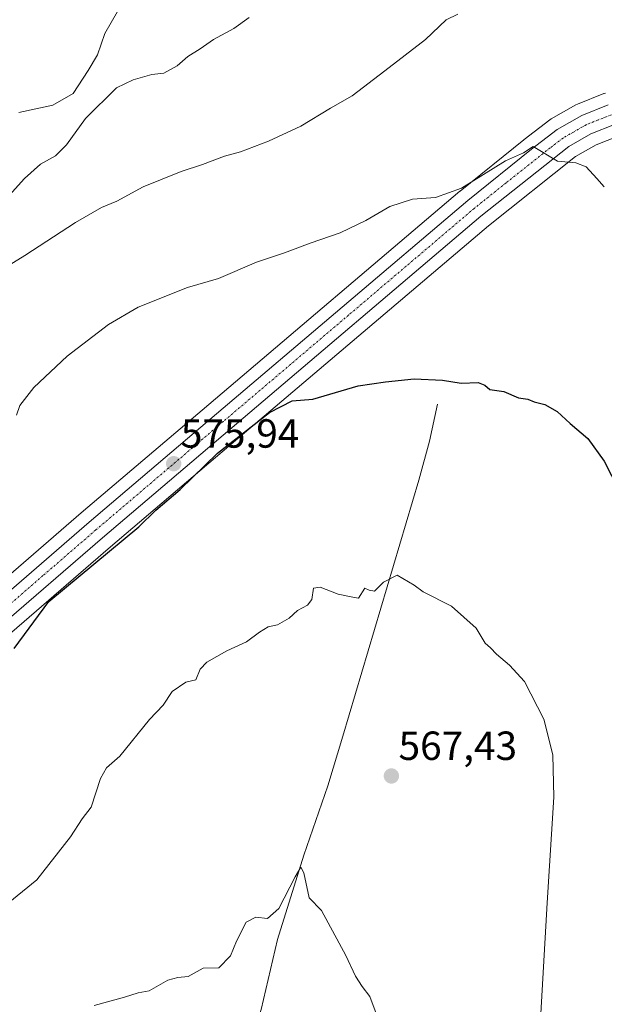
# Model space of a CAD drawing. Units: metres. Extents: x 586922 to 590363, y 4733606 to 4735963.
# Drawn here: x 589324 to 589468, y 4735244 to 4735486 of the extents above; entities that cross this region are included whole.
import ezdxf
from ezdxf.enums import TextEntityAlignment as Align

# ---------------------------------------------------------------- set-up
doc = ezdxf.new("R2010")
doc.units = ezdxf.units.M
doc.header["$MEASUREMENT"] = 0
doc.linetypes.add('TRAZO_Y_PUNTO', pattern=[1, 0.5, -0.25, 0, -0.25])
for name, color, linetype, lineweight in [('Carretera de calzada única', 19, 'Continuous', 13), ('Carretera de calzada única Cxs', 19, 'Continuous', 13), ('Carretera de calzada única eje', 19, 'TRAZO_Y_PUNTO', 0), ('Carátula', 7, 'Continuous', 5), ('Corriente natural lineal', 142, 'Continuous', 13), ('Cultivos herbáceos CxS', 92, 'Continuous', 0), ('Curva de nivel maestra', 36, 'Continuous', 30), ('Curva de nivel normal', 36, 'Continuous', 0), ('Núcleo urbano', 19, 'Continuous', 0), ('Núcleo urbano CxS', 19, 'Continuous', 0), ('Punto de cota en terreno', 7, 'Continuous', 0), ('Rótulo de punto de cota en terreno', 19, 'Continuous', 0)]:
    doc.layers.add(name, color=color, linetype=linetype, lineweight=lineweight)
doc.styles.add('Arial', font='txt', dxfattribs={"height": 0.2})

# ---------------------------------------------------------------- blocks, each defined once
blk = doc.blocks.new('*U151')
at = {"layer": 'Cultivos herbáceos CxS', "color": 92, "linetype": 'Continuous', "lineweight": 0}
for points in [[(589468.08, 4735467.89, 581.96), (589467.75, 4735467.79, 581.96), (589467.67, 4735467.76, 581.96), (589461.19, 4735465.18, 581.3), (589460.81, 4735464.99, 581.28), (589454.76, 4735461.53, 581.03), (589454.43, 4735461.31, 581.01), (589448.11, 4735456.45, 580.63), (589448.06, 4735456.41, 580.63), (589432.35, 4735443.78, 579.69), (589432.29, 4735443.73, 579.69), (589370.52, 4735391.25, 576.33), (589339.17, 4735364.57, 576.92), (589313.18, 4735342.1, 577.97)], [(589320.27, 4735333.65, 575.63), (589346.34, 4735356.19, 575.17), (589377.65, 4735382.84, 574.9), (589439.34, 4735435.25, 578.55), (589460.76, 4735452.24, 580.09), (589465.79, 4735455.13, 580.57), (589471.21, 4735457.3, 580.93)]]:
    blk.add_polyline3d(points, dxfattribs=at)
blk = doc.blocks.new('*U167')
at = {"layer": 'Curva de nivel normal', "color": 36, "linetype": 'Continuous', "lineweight": 0}
blk.add_polyline3d([(589320.73, 4735441.89, 590), (589325.17, 4735446.86, 590), (589329.17, 4735450.39, 590), (589332.84, 4735452.48, 590), (589335.5, 4735455.18, 590), (589340.17, 4735461.62, 590), (589347.86, 4735469.19, 590), (589351.91, 4735471.14, 590), (589356.52, 4735472.46, 590), (589359.48, 4735472.82, 590), (589362.74, 4735474.59, 590), (589365.37, 4735476.91, 590), (589368.4, 4735478.8, 590), (589371.73, 4735481.1, 590), (589376.71, 4735483.81, 590), (589380.47, 4735486.52, 590)], dxfattribs=at)
blk = doc.blocks.new('*U170')
at = {"layer": 'Curva de nivel normal', "color": 36, "linetype": 'Continuous', "lineweight": 0}
blk.add_polyline3d([(589323.23, 4735388.64, 580), (589324.08, 4735390.99, 580), (589327.48, 4735395.4, 580), (589335.72, 4735403.12, 580), (589345.84, 4735410.91, 580), (589353.17, 4735415.16, 580), (589365.28, 4735420.04, 580), (589372.94, 4735422.24, 580), (589382.28, 4735426.28, 580), (589389.17, 4735428.58, 580), (589395.5, 4735430.94, 580), (589402.83, 4735433.46, 580), (589409.16, 4735436.5, 580), (589415.07, 4735439.94, 580), (589420.68, 4735441.81, 580), (589426.3, 4735442.23, 580), (589432.72, 4735444.52, 580), (589443.49, 4735451.19, 580), (589447.95, 4735453.22, 580), (589450.32, 4735454.77, 580), (589456.34, 4735451.12, 580), (589460.79, 4735450.7, 580), (589463.39, 4735449.7, 580), (589466.02, 4735446.87, 580), (589467.82, 4735444.81, 580)], dxfattribs=at)
blk = doc.blocks.new('*U171')
at = {"layer": 'Curva de nivel normal', "color": 36, "linetype": 'Continuous', "lineweight": 0}
blk.add_polyline3d([(589323.84, 4735463.12, 595), (589332.17, 4735464.89, 595), (589337.17, 4735467.8, 595), (589340.88, 4735473.44, 595), (589343.2, 4735477.27, 595), (589344.96, 4735482.59, 595), (589348.04, 4735487.99, 595)], dxfattribs=at)
blk = doc.blocks.new('*U172')
at = {"layer": 'Curva de nivel normal', "color": 36, "linetype": 'Continuous', "lineweight": 0}
blk.add_polyline3d([(589342.31, 4735243.32, 565), (589349.84, 4735245.36, 565), (589353.17, 4735246.45, 565), (589355.84, 4735246.92, 565), (589360.45, 4735249.54, 565), (589362.96, 4735250.24, 565), (589365.45, 4735250.44, 565), (589369.17, 4735252.56, 565), (589373.02, 4735252.64, 565), (589375.85, 4735255.58, 565), (589377.33, 4735259.21, 565), (589379.74, 4735263.81, 565), (589382.07, 4735265.09, 565), (589384.95, 4735264.77, 565), (589387.74, 4735267.23, 565), (589391.77, 4735274.99, 565), (589393.19, 4735277.42, 565), (589393.9, 4735275.99, 565), (589395.22, 4735269.82, 565), (589398.23, 4735266.7, 565), (589404.28, 4735255.61, 565), (589406.62, 4735250.52, 565), (589408.25, 4735248, 565), (589410.14, 4735245.55, 565), (589412.74, 4735238.5, 565)], dxfattribs=at)
blk = doc.blocks.new('*U177')
at = {"layer": 'Curva de nivel normal', "color": 36, "linetype": 'Continuous', "lineweight": 0}
blk.add_polyline3d([(589321.22, 4735268.53, 570), (589328.2, 4735274.3, 570), (589336.54, 4735284.83, 570), (589339.41, 4735289.24, 570), (589341.64, 4735292.16, 570), (589343.87, 4735299.22, 570), (589345.36, 4735301.83, 570), (589348.66, 4735304.74, 570), (589355.92, 4735313.76, 570), (589359.34, 4735317.24, 570), (589361.54, 4735320.61, 570), (589364.91, 4735322.93, 570), (589367.34, 4735323.49, 570), (589368.44, 4735326.14, 570), (589370.05, 4735327.85, 570), (589375, 4735330.63, 570), (589379.82, 4735332.86, 570), (589383, 4735335.22, 570), (589385.17, 4735336.49, 570), (589387.42, 4735337.02, 570), (589390.33, 4735338.69, 570), (589392.35, 4735340.57, 570), (589394.79, 4735341.87, 570), (589395.88, 4735343.24, 570), (589396.3, 4735346.03, 570), (589397.95, 4735346.3, 570), (589402.38, 4735344.58, 570), (589405.96, 4735343.82, 570), (589407.38, 4735343.62, 570), (589408.95, 4735346.06, 570), (589409.98, 4735345.58, 570), (589411.28, 4735345.3, 570), (589413.49, 4735347.55, 570), (589416.83, 4735349.26, 570), (589421.07, 4735346.76, 570), (589423.26, 4735345.12, 570), (589430.27, 4735341.64, 570), (589436.29, 4735336.19, 570), (589438.5, 4735332.53, 570), (589439.84, 4735331.37, 570), (589441.31, 4735329.84, 570), (589444.52, 4735327.06, 570), (589448.2, 4735323.07, 570), (589452.95, 4735313.82, 570), (589455.2, 4735305.06, 570), (589455.44, 4735294.63, 570), (589453.76, 4735268.62, 570), (589451.46, 4735228.53, 570)], dxfattribs=at)
blk = doc.blocks.new('*U182')
at = {"layer": 'Curva de nivel normal', "color": 36, "linetype": 'Continuous', "lineweight": 0}
blk.add_polyline3d([(589431.77, 4735487.32, 585), (589428.9, 4735485.9, 585), (589423.83, 4735481.1, 585), (589413.83, 4735473.34, 585), (589405.83, 4735467.18, 585), (589400.5, 4735464.19, 585), (589393.17, 4735459.72, 585), (589385.22, 4735456.06, 585), (589378.36, 4735453.45, 585), (589374.42, 4735452.35, 585), (589368.99, 4735450.29, 585), (589363.77, 4735448.62, 585), (589354.42, 4735444.78, 585), (589347.89, 4735441.26, 585), (589344.17, 4735439.74, 585), (589337.75, 4735436.05, 585), (589325.25, 4735427.94, 585), (589312.54, 4735420.14, 585)], dxfattribs=at)
blk = doc.blocks.new('*U207')
at = {"layer": 'Curva de nivel maestra', "color": 36, "linetype": 'Continuous', "lineweight": 30}
blk.add_polyline3d([(589322.66, 4735331.2, 575), (589331.17, 4735342.8, 575), (589353.29, 4735361.18, 575), (589357.5, 4735365.26, 575), (589363.53, 4735370.35, 575), (589372.67, 4735379.23, 575), (589385.5, 4735389.3, 575), (589391.06, 4735392.14, 575), (589396.1, 4735392.6, 575), (589407.31, 4735395.88, 575), (589414.02, 4735396.85, 575), (589421.05, 4735397.56, 575), (589428.04, 4735397.23, 575), (589432.65, 4735396.5, 575), (589436.78, 4735396.63, 575), (589438.46, 4735395.98, 575), (589439.69, 4735394.9, 575), (589443.12, 4735394.42, 575), (589446.69, 4735392.92, 575), (589448.99, 4735392.57, 575), (589450.6, 4735391.94, 575), (589453.2, 4735391.25, 575), (589456.21, 4735389.51, 575), (589459.45, 4735386.55, 575), (589463.75, 4735382.91, 575), (589467.81, 4735377.33, 575), (589471.47, 4735370.05, 575)], dxfattribs=at)
blk = doc.blocks.new('5PATER')
at = {"layer": 'Carátula', "linetype": 'Continuous', "lineweight": 5}
h = blk.add_hatch(color=250, dxfattribs=at)
edge = h.paths.add_edge_path()
edge.add_ellipse((0, 0.01), major_axis=(-1.33, -1.34), ratio=0.999422, start_angle=0, end_angle=360)

msp = doc.modelspace()

# ---------------------------------------------------------------- linework, layer by layer
at = {"layer": 'Carretera de calzada única', "color": 19, "linetype": 'Continuous', "lineweight": 13}
for points in [[(589315.1, 4735339.79, 577.37), (589341.12, 4735362.29, 576.34), (589372.46, 4735388.96, 576.02), (589434.23, 4735441.44, 579.1), (589449.94, 4735454.07, 580.15), (589456.26, 4735458.93, 580.61), (589462.3, 4735462.39, 580.95), (589468.78, 4735464.97, 581.54)], [(589470.3, 4735460.17, 581.11), (589464.48, 4735457.84, 580.77), (589459.07, 4735454.73, 580.28), (589437.44, 4735437.57, 578.77), (589375.71, 4735385.13, 575.76), (589344.39, 4735358.47, 576.27), (589318.32, 4735335.93, 576.58)]]:
    msp.add_polyline3d(points, dxfattribs=at)
at = {"layer": 'Carretera de calzada única Cxs', "color": 19, "linetype": 'Continuous', "lineweight": 13}
for points in [[(589315.1, 4735339.79, 577.37), (589341.12, 4735362.29, 576.34), (589372.46, 4735388.96, 576.02), (589434.23, 4735441.44, 579.1), (589449.94, 4735454.07, 580.15), (589456.26, 4735458.93, 580.61), (589462.3, 4735462.39, 580.95), (589468.78, 4735464.97, 581.54)], [(589470.3, 4735460.17, 581.11), (589464.48, 4735457.84, 580.77), (589459.07, 4735454.73, 580.28), (589437.44, 4735437.57, 578.77), (589375.71, 4735385.13, 575.76), (589344.39, 4735358.47, 576.27), (589318.32, 4735335.93, 576.58)]]:
    msp.add_polyline3d(points, dxfattribs=at)
at = {"layer": 'Carretera de calzada única eje', "color": 19, "linetype": 'TRAZO_Y_PUNTO', "lineweight": 0}
msp.add_polyline3d([(589469.55, 4735462.57, 581.29), (589466.3, 4735461.27, 581.11), (589463.39, 4735460.11, 580.88), (589460.37, 4735458.39, 580.65), (589457.67, 4735456.83, 580.44), (589454.5, 4735454.4, 580.17), (589443.69, 4735445.82, 579.37), (589435.82, 4735439.51, 578.89), (589404.94, 4735413.26, 577.35), (589374.08, 4735387.04, 575.97), (589342.76, 4735360.38, 576.29), (589329.75, 4735349.13, 576.67), (589316.71, 4735337.85, 577.01)], dxfattribs=at)
at = {"layer": 'Corriente natural lineal', "color": 142, "linetype": 'Continuous', "lineweight": 13}
msp.add_polyline3d([(589426.82, 4735391.36, 573.68), (589424.86, 4735382.19, 572.15), (589422.22, 4735372.63, 571.2), (589403.52, 4735309.59, 567.4), (589399.8, 4735297.36, 566.69), (589393.93, 4735280.35, 565.61), (589387.43, 4735259.62, 564.16), (589383.39, 4735242.32, 562.99), (589373.39, 4735214.16, 561.2), (589365.82, 4735198.23, 560.47), (589356.68, 4735181.39, 559.85), (589351.77, 4735174.77, 559.37), (589335.69, 4735155, 559.21), (589332.4, 4735151.25, 558.68), (589328.82, 4735147.95, 557.73)], dxfattribs=at)
at = {"layer": 'Cultivos herbáceos CxS', "color": 92, "linetype": 'Continuous', "lineweight": 0}
for points in [[(589468.08, 4735467.89, 581.96), (589467.75, 4735467.79, 581.96), (589467.67, 4735467.76, 581.96), (589461.19, 4735465.18, 581.3), (589460.81, 4735464.99, 581.28), (589454.76, 4735461.53, 581.03), (589454.43, 4735461.31, 581.01), (589448.11, 4735456.45, 580.63), (589448.06, 4735456.41, 580.63), (589432.35, 4735443.78, 579.69), (589432.29, 4735443.73, 579.69), (589370.52, 4735391.25, 576.33), (589339.17, 4735364.57, 576.92), (589313.18, 4735342.1, 577.97)], [(589320.26, 4735333.65, 575.63), (589346.34, 4735356.19, 575.17), (589377.65, 4735382.85, 574.9), (589439.34, 4735435.25, 578.55), (589460.76, 4735452.24, 580.09), (589465.79, 4735455.13, 580.57), (589471.21, 4735457.3, 580.93)]]:
    msp.add_polyline3d(points, dxfattribs=at)
at = {"layer": 'Núcleo urbano', "color": 19, "linetype": 'Continuous', "lineweight": 0}
for points in [[(589468.08, 4735467.89, 581.96), (589467.75, 4735467.79, 581.96), (589467.67, 4735467.76, 581.96), (589461.19, 4735465.18, 581.3), (589460.81, 4735464.99, 581.28), (589454.76, 4735461.53, 581.03), (589454.43, 4735461.31, 581.01), (589448.11, 4735456.45, 580.63), (589448.06, 4735456.41, 580.63), (589432.35, 4735443.78, 579.69), (589432.29, 4735443.73, 579.69), (589370.52, 4735391.25, 576.33), (589339.17, 4735364.57, 576.92), (589313.18, 4735342.1, 577.97)], [(589320.26, 4735333.65, 575.63), (589346.34, 4735356.19, 575.17), (589377.65, 4735382.85, 574.9), (589439.34, 4735435.25, 578.55), (589460.76, 4735452.24, 580.09), (589465.79, 4735455.13, 580.57), (589471.21, 4735457.3, 580.93)]]:
    msp.add_polyline3d(points, dxfattribs=at)
at = {"layer": 'Núcleo urbano CxS', "color": 19, "linetype": 'Continuous', "lineweight": 0}
for points in [[(589313.18, 4735342.1, 577.97), (589339.17, 4735364.57, 576.92), (589370.52, 4735391.25, 576.33), (589432.29, 4735443.73, 579.69), (589432.35, 4735443.78, 579.69), (589448.06, 4735456.41, 580.63), (589448.11, 4735456.45, 580.63), (589454.43, 4735461.31, 581.01), (589454.76, 4735461.53, 581.03), (589460.81, 4735464.99, 581.28), (589461.19, 4735465.18, 581.3), (589467.67, 4735467.76, 581.96), (589467.75, 4735467.79, 581.96), (589468.08, 4735467.89, 581.96)], [(589471.21, 4735457.3, 580.93), (589465.79, 4735455.13, 580.57), (589460.76, 4735452.24, 580.09), (589439.34, 4735435.25, 578.55), (589377.65, 4735382.84, 574.9), (589346.34, 4735356.19, 575.17), (589320.27, 4735333.65, 575.63)]]:
    msp.add_polyline3d(points, dxfattribs=at)

# ---------------------------------------------------------------- block references
at = {"layer": 'Cultivos herbáceos CxS', "color": 92, "linetype": 'Continuous', "lineweight": 0}
msp.add_blockref('*U151', (0, 0), dxfattribs=at)
at = {"layer": 'Curva de nivel maestra', "color": 36, "linetype": 'Continuous', "lineweight": 30}
msp.add_blockref('*U207', (0, 0), dxfattribs=at)
at = {"layer": 'Curva de nivel normal', "color": 36, "linetype": 'Continuous', "lineweight": 0}
for name in ['*U170', '*U182', '*U167', '*U171', '*U172', '*U177']:
    msp.add_blockref(name, (0, 0), dxfattribs=at)
at = {"layer": 'Punto de cota en terreno', "linetype": 'Continuous', "lineweight": 0}
for p in [(589361.9, 4735376.67, 575.94), (589415.45, 4735299.82, 567.43)]:
    msp.add_blockref('5PATER', p, dxfattribs=at)

# ---------------------------------------------------------------- texts
at = {"layer": 'Rótulo de punto de cota en terreno', "color": 19, "linetype": 'Continuous', "lineweight": 0, "style": 'Arial'}
for s, p in [('575,94', (589363.66, 4735378.43)), ('567,43', (589417.21, 4735301.58))]:
    msp.add_text(s, height=7, dxfattribs=at).set_placement(p, align=Align.BOTTOM_LEFT)

doc.saveas('drawing.dxf')
